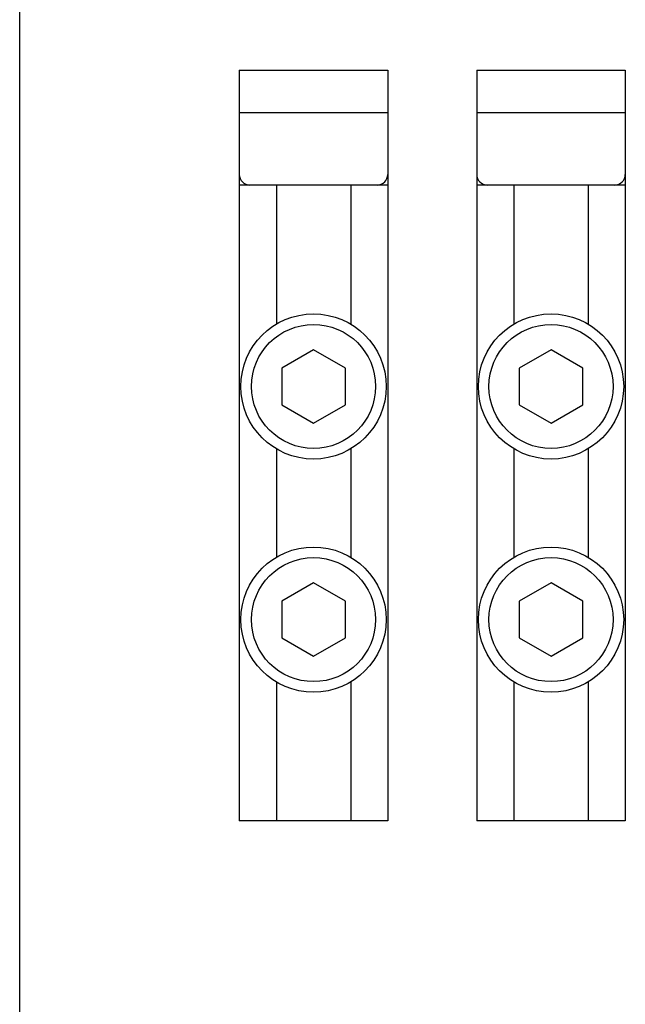
# Model space of a CAD drawing. Units: millimetres. Extents: x 701 to 911, y 446 to 743.
# Drawn here: x 701 to 759, y 539 to 632 of the extents above; entities that cross this region are included whole.
import ezdxf

# ---------------------------------------------------------------- set-up
doc = ezdxf.new("R2010")
doc.units = ezdxf.units.MM
doc.header["$LTSCALE"] = 23.1
doc.layers.get('0').update_dxf_attribs({"linetype": 'CONTINUOUS'})

msp = doc.modelspace()

# ---------------------------------------------------------------- linework, layer by layer
for p, q in [((701.412, 446.172), (701.412, 743.172)), ((722.114, 627.231), (722.115, 556.381)), ((722.114, 627.231), (736.114, 627.231)), ((736.114, 627.231), (736.115, 556.381)), ((744.504, 627.231), (744.506, 556.381)), ((744.504, 627.231), (758.504, 627.231)), ((758.504, 627.231), (758.506, 556.381)), ((736.115, 616.381), (722.115, 616.381)), ((725.615, 616.381), (725.615, 603.27)), ((732.615, 616.381), (732.615, 603.268)), ((758.506, 616.381), (744.506, 616.381)), ((748.006, 616.381), (748.006, 603.27)), ((755.006, 616.381), (755.006, 603.268)), ((729.114, 600.845), (726.114, 599.113)), ((732.114, 599.113), (729.114, 600.845)), ((751.504, 600.845), (748.504, 599.113)), ((754.504, 599.113), (751.504, 600.845)), ((726.114, 599.113), (726.114, 595.649)), ((732.114, 595.649), (732.114, 599.113)), ((748.504, 599.113), (748.504, 595.649)), ((754.504, 595.649), (754.504, 599.113)), ((726.114, 595.649), (729.114, 593.917)), ((729.114, 593.917), (732.114, 595.649)), ((748.504, 595.649), (751.504, 593.917)), ((751.504, 593.917), (754.504, 595.649)), ((725.615, 591.492), (725.615, 581.27)), ((732.615, 591.493), (732.615, 581.268)), ((748.006, 591.492), (748.006, 581.27)), ((755.006, 591.493), (755.006, 581.268)), ((729.114, 578.845), (726.114, 577.113)), ((732.114, 577.113), (729.114, 578.845)), ((751.504, 578.845), (748.504, 577.113)), ((754.504, 577.113), (751.504, 578.845)), ((726.114, 577.113), (726.114, 573.649)), ((732.114, 573.649), (732.114, 577.113)), ((748.504, 577.113), (748.504, 573.649)), ((754.504, 573.649), (754.504, 577.113)), ((726.114, 573.649), (729.114, 571.917)), ((729.114, 571.917), (732.114, 573.649)), ((748.504, 573.649), (751.504, 571.917)), ((751.504, 571.917), (754.504, 573.649)), ((725.615, 569.492), (725.615, 556.381)), ((732.615, 569.493), (732.615, 556.381)), ((748.006, 569.492), (748.006, 556.381)), ((755.006, 569.493), (755.006, 556.381)), ((736.115, 556.381), (722.115, 556.381)), ((758.506, 556.381), (744.506, 556.381))]:
    msp.add_line(p, q)
at = {"color": 9}
for p, q in [((722.114, 623.231), (736.114, 623.231)), ((744.504, 623.231), (758.504, 623.231))]:
    msp.add_line(p, q, dxfattribs=at)
for centre in [(729.114, 597.381), (751.504, 597.381), (729.114, 575.381), (751.504, 575.381)]:
    msp.add_circle(centre, 6.85)
for centre in [(729.114, 597.381), (751.504, 597.381), (729.114, 575.381), (751.504, 575.381)]:
    msp.add_circle(centre, 5.85, dxfattribs=at)
for centre, start, end in [((723.114, 617.381), 180, 270), ((735.114, 617.381), 270, 0), ((745.504, 617.381), 180, 270), ((757.504, 617.381), 270, 0)]:
    msp.add_arc(centre, 1, start, end)

doc.saveas('drawing.dxf')
